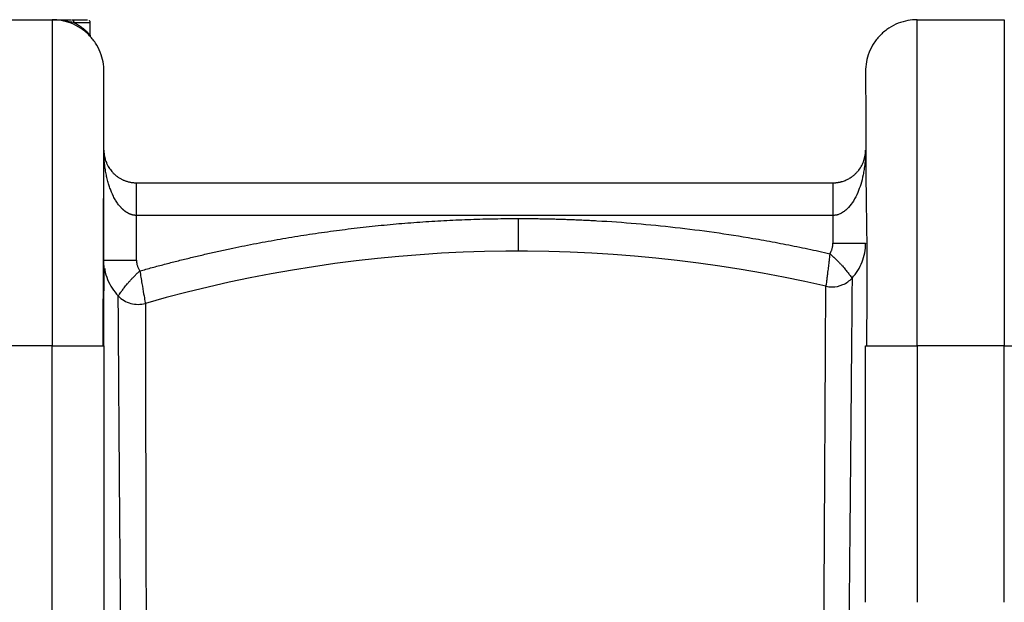
# Paper-space layout '1500L' of a CAD drawing. Units: millimetres. Extents: x 14 to 193, y 16 to 290.
# Drawn here: x 88 to 105, y 163 to 172 of the extents above; entities that cross this region are included whole.
import ezdxf

# ---------------------------------------------------------------- set-up
doc = ezdxf.new("R2010")
doc.units = ezdxf.units.MM

psp = doc.layouts.new('1500L')

# ---------------------------------------------------------------- linework, layer by layer
at = {"color": 7, "linetype": 'Continuous', "lineweight": 25}
for p, q in [((87.4281, 172.36768), (88.88265, 172.36768)), ((88.88265, 172.36768), (88.88265, 166.91314)), ((89.51901, 172.32245), (89.51901, 172.32246)), ((89.51901, 172.10473), (89.51901, 172.32245)), ((103.3372, 166.91314), (103.3372, 172.36768)), ((103.3372, 172.36768), (104.79174, 172.36768)), ((104.79174, 172.36768), (104.79174, 166.91314)), ((89.51901, 172.10471), (89.51901, 172.10473)), ((90.29163, 169.64041), (101.92823, 169.64041)), ((90.29174, 168.34534), (90.29174, 169.09495)), ((101.9281, 169.09495), (90.29174, 169.09495)), ((101.9281, 169.09495), (101.9281, 168.62915)), ((101.9281, 168.62915), (102.47356, 168.62915)), ((102.47356, 168.62915), (102.47356, 168.62676)), ((89.74629, 168.34534), (90.29174, 168.34534)), ((88.88265, 166.91314), (87.4281, 166.91314)), ((88.88265, 162.33712), (88.88265, 166.91314)), ((88.88265, 166.91314), (89.74629, 166.91314)), ((89.74629, 166.91314), (89.74629, 165.13384)), ((102.47356, 164.75577), (102.47356, 166.91314)), ((102.47356, 166.91314), (103.3372, 166.91314)), ((103.3372, 166.91314), (103.33719, 162.62657)), ((104.79174, 166.91314), (103.3372, 166.91314)), ((104.79174, 162.62661), (104.79174, 166.91314)), ((104.79174, 166.91314), (105.65538, 166.91314)), ((89.74629, 165.13384), (89.74629, 162.33711)), ((102.47356, 162.62656), (102.47356, 164.75577))]:
    psp.add_line(p, q, dxfattribs=at)
psp.add_arc((96.6765, 145.77065), 22.72727, 76.946969, 105.928659, dxfattribs=at)
for points, knots in [([(88.88264, 172.36768), (88.95141, 172.36768), (89.01568, 172.36262), (89.13512, 172.34614), (89.19032, 172.33477), (89.24267, 172.32223)], [0, 0, 0, 0, 0.5, 0.5, 1, 1, 1, 1]), ([(88.88264, 172.36768), (88.91835, 172.36768), (88.99947, 172.36768), (89.09976, 172.36768), (89.16857, 172.36768), (89.19657, 172.36768)], [0, 0, 0, 0, 0.317971391, 0.722419023, 1, 1, 1, 1]), ([(89.74629, 171.50404), (89.74629, 171.55503), (89.74174, 171.60792), (89.72189, 171.71501), (89.70656, 171.76921), (89.66437, 171.87561), (89.63749, 171.9278), (89.57282, 172.02655), (89.53503, 172.0731), (89.45065, 172.15735), (89.40407, 172.19503), (89.30533, 172.25948), (89.25319, 172.28624), (89.14697, 172.32822), (89.09291, 172.34345), (88.98614, 172.36317), (88.93344, 172.36768), (88.88265, 172.36768)], [0, 0, 0, 0, 0.125, 0.125, 0.25, 0.25, 0.375, 0.375, 0.5, 0.5, 0.625, 0.625, 0.75, 0.75, 0.875, 0.875, 1, 1, 1, 1]), ([(89.20643, 172.36768), (89.21071, 172.36768), (89.21532, 172.3667), (89.22425, 172.36226), (89.22854, 172.35878), (89.23561, 172.3499), (89.23837, 172.34452), (89.2419, 172.33334), (89.24267, 172.32757), (89.24267, 172.32223)], [0, 0, 0, 0, 0.25, 0.25, 0.5, 0.5, 0.75, 0.75, 1, 1, 1, 1]), ([(89.22234, 172.36768), (89.25524, 172.36768), (89.32816, 172.36768), (89.40669, 172.36768), (89.46312, 172.36768), (89.47006, 172.36768), (89.47355, 172.36768)], [0, 0, 0, 0, 0.2113815, 0.46838337, 0.73239164, 1, 1, 1, 1]), ([(89.51901, 172.32222), (89.51839, 172.32796), (89.51743, 172.33678), (89.51179, 172.34751), (89.50765, 172.35216), (89.50556, 172.35451)], [0, 0, 0, 0, 0.4786755, 0.73649878, 1, 1, 1, 1]), ([(103.3372, 172.36768), (103.2863, 172.36768), (103.23351, 172.36316), (103.12658, 172.34337), (103.07245, 172.32809), (102.96614, 172.286), (102.91398, 172.25918), (102.81523, 172.19462), (102.76867, 172.15689), (102.68435, 172.07257), (102.64661, 172.02601), (102.58206, 171.92726), (102.55524, 171.8751), (102.51315, 171.76879), (102.49787, 171.71466), (102.47808, 171.60773), (102.47356, 171.55493), (102.47356, 171.50404)], [0, 0, 0, 0, 0.125, 0.125, 0.25, 0.25, 0.375, 0.375, 0.5, 0.5, 0.625, 0.625, 0.75, 0.75, 0.875, 0.875, 1, 1, 1, 1]), ([(89.51873, 172.10569), (89.51875, 172.10567), (89.51931, 172.10501), (89.51896, 172.10545), (89.51862, 172.10587)], [0, 0, 0, 0, 0.039560688, 1, 1, 1, 1]), ([(89.52095, 172.09149), (89.5209, 172.09187), (89.52077, 172.09284), (89.5199, 172.09604), (89.51915, 172.10033), (89.51888, 172.10302), (89.51877, 172.10485), (89.51877, 172.10558), (89.51878, 172.10569)], [0, 0, 0, 0, 0.275613418, 0.716969, 0.858363396, 0.956812939, 0.993250864, 1, 1, 1, 1]), ([(89.74629, 166.91313), (89.74629, 167.0484), (89.74629, 167.18615), (89.74629, 167.46515), (89.74629, 167.6064), (89.74629, 167.89062), (89.74629, 168.03358), (89.74629, 168.31914), (89.74629, 168.46174), (89.74629, 168.74431), (89.74629, 168.88427), (89.74629, 169.15916), (89.74629, 169.29409), (89.74629, 169.55655), (89.74629, 169.68408), (89.74629, 169.92947), (89.74629, 170.04734), (89.74629, 170.27145), (89.74629, 170.37769), (89.74629, 170.57692), (89.74629, 170.66991), (89.74629, 170.8415), (89.74629, 170.9201), (89.74629, 171.06223), (89.74629, 171.12578), (89.74629, 171.23764), (89.74629, 171.28596), (89.74629, 171.36769), (89.74629, 171.4011), (89.74629, 171.4537), (89.74629, 171.47289), (89.74629, 171.49806), (89.74629, 171.50404), (89.74629, 171.50404)], [0, 0, 0, 0, 0.0625, 0.0625, 0.125, 0.125, 0.1875, 0.1875, 0.25, 0.25, 0.3125, 0.3125, 0.375, 0.375, 0.4375, 0.4375, 0.5, 0.5, 0.5625, 0.5625, 0.625, 0.625, 0.6875, 0.6875, 0.75, 0.75, 0.8125, 0.8125, 0.875, 0.875, 0.9375, 0.9375, 1, 1, 1, 1]), ([(102.47356, 171.50404), (102.47356, 171.49974), (102.47356, 171.49098), (102.47356, 171.45703), (102.47356, 171.42021), (102.47356, 171.41652)], [0, 0, 0, 0, 0.46537069, 0.94640569, 1, 1, 1, 1]), ([(89.73251, 166.91314), (89.73343, 167.0517), (89.73523, 167.32444), (89.7373, 167.72148), (89.73897, 168.0964), (89.74027, 168.44521), (89.74127, 168.76529), (89.74205, 169.07208), (89.74264, 169.3598), (89.74302, 169.62362), (89.74318, 169.84932), (89.74316, 170.05034), (89.74317, 170.27964), (89.74316, 170.53657), (89.74318, 170.80544), (89.74313, 171.02326), (89.74326, 171.19615), (89.74443, 171.31752), (89.74589, 171.40005), (89.74605, 171.42046), (89.74612, 171.42918)], [0, 0, 0, 0, 0.06401406, 0.12599713, 0.18550181, 0.24212751, 0.29552926, 0.34541924, 0.40032831, 0.44955517, 0.49289738, 0.53198613, 0.57164393, 0.63946392, 0.70917527, 0.78040702, 0.83534657, 0.89348269, 0.95444541, 1, 1, 1, 1]), ([(102.47361, 171.41652), (102.47361, 171.40828), (102.4736, 171.38537), (102.47398, 171.31893), (102.47464, 171.20808), (102.47552, 171.05073), (102.47628, 170.85613), (102.4767, 170.66254), (102.47667, 170.47608), (102.47692, 170.28438), (102.47751, 170.0831), (102.4785, 169.87172), (102.48002, 169.65105), (102.48225, 169.42194), (102.48538, 169.18426), (102.48995, 168.93298), (102.49348, 168.62985), (102.49551, 168.2663), (102.49508, 167.84043), (102.49225, 167.38417), (102.48896, 167.07189), (102.48729, 166.91314)], [0, 0, 0, 0, 0.02937727, 0.08171403, 0.13228749, 0.20421565, 0.27075604, 0.31969728, 0.36486753, 0.40931073, 0.4538166, 0.49833916, 0.54283421, 0.58725837, 0.63157121, 0.67632798, 0.72399812, 0.78772348, 0.85548424, 0.9265314, 1, 1, 1, 1]), ([(89.74629, 170.18586), (89.74632, 170.18135), (89.74638, 170.17257), (89.74687, 170.15979), (89.74757, 170.14779), (89.74848, 170.13657), (89.75198, 170.10185), (89.76198, 170.04859), (89.78343, 169.9851), (89.80621, 169.93589), (89.82848, 169.8968), (89.85276, 169.86119), (89.88077, 169.82625), (89.91309, 169.79218), (89.95051, 169.75938), (89.98983, 169.73073), (90.02403, 169.71016), (90.05122, 169.69615), (90.07033, 169.68722), (90.08971, 169.67906), (90.10933, 169.67167), (90.12916, 169.66506), (90.14917, 169.65923), (90.16932, 169.65419), (90.18959, 169.64993), (90.20994, 169.64645), (90.23035, 169.64374), (90.25079, 169.64183), (90.27122, 169.64063), (90.28485, 169.64048), (90.29163, 169.64041)], [0, 0, 0, 0, 0.0210952, 0.04098351, 0.05966493, 0.07713947, 0.09340713, 0.22189701, 0.32597709, 0.39347314, 0.45617281, 0.51410135, 0.56729081, 0.62953805, 0.68668802, 0.7388858, 0.78632191, 0.80628077, 0.82549026, 0.84398327, 0.86179664, 0.8789716, 0.89555414, 0.91159534, 0.92715162, 0.94228483, 0.95706211, 0.97155557, 0.98584161, 1, 1, 1, 1]), ([(90.29174, 169.09495), (90.28835, 169.09499), (90.28156, 169.09507), (90.27138, 169.09567), (90.26118, 169.09663), (90.25098, 169.09799), (90.24078, 169.09973), (90.23058, 169.10186), (90.22038, 169.10438), (90.21019, 169.10728), (90.20002, 169.11058), (90.18986, 169.11425), (90.17972, 169.11832), (90.16961, 169.12277), (90.15952, 169.12761), (90.14947, 169.13284), (90.13945, 169.13845), (90.12947, 169.14445), (90.11954, 169.15084), (90.10965, 169.15761), (90.09981, 169.16477), (90.09003, 169.17232), (90.08031, 169.18025), (90.07065, 169.18857), (90.06106, 169.19728), (90.05154, 169.20637), (90.04209, 169.21585), (90.02123, 169.23783), (89.98987, 169.27559), (89.95056, 169.33286), (89.91313, 169.39842), (89.88078, 169.46657), (89.85277, 169.53658), (89.82848, 169.60784), (89.80621, 169.68596), (89.78668, 169.77026), (89.76995, 169.86278), (89.75963, 169.94194), (89.75335, 170.00857), (89.74965, 170.06085), (89.74686, 170.12079), (89.74649, 170.16333), (89.74629, 170.18586)], [0, 0, 0, 0, 0.00707415, 0.01417026, 0.02129846, 0.02846872, 0.03569086, 0.04297448, 0.05032893, 0.05776332, 0.06528644, 0.0729068, 0.08063255, 0.08847155, 0.09643131, 0.10451901, 0.11274147, 0.12110521, 0.12961641, 0.13828094, 0.14710437, 0.15609196, 0.16524868, 0.17457927, 0.18408817, 0.19377959, 0.2036575, 0.21372567, 0.26106301, 0.31322351, 0.37039915, 0.4327356, 0.48590546, 0.54382367, 0.60652229, 0.67402655, 0.74470729, 0.825146, 0.85998368, 0.90073849, 0.94741057, 1, 1, 1, 1]), ([(102.47356, 170.18586), (102.47352, 170.17567), (102.47344, 170.15579), (102.47281, 170.12672), (102.47189, 170.09913), (102.47068, 170.07302), (102.46925, 170.04841), (102.46765, 170.02527), (102.46593, 170.00363), (102.46412, 169.98347), (102.45946, 169.93644), (102.45043, 169.86636), (102.42929, 169.748), (102.39654, 169.61808), (102.34343, 169.47091), (102.27803, 169.3415), (102.20719, 169.24401), (102.14392, 169.18216), (102.09663, 169.14709), (102.05241, 169.12273), (102.01827, 169.1093), (101.99081, 169.10185), (101.97004, 169.09789), (101.94912, 169.09541), (101.93511, 169.09511), (101.9281, 169.09495)], [0, 0, 0, 0, 0.02378086, 0.04641275, 0.0678957, 0.0882297, 0.10741477, 0.12545093, 0.14233819, 0.15807658, 0.17266612, 0.25254939, 0.32272823, 0.45239403, 0.56313319, 0.68317029, 0.78306821, 0.83294696, 0.8784631, 0.91089262, 0.94107958, 0.95600636, 0.97074739, 0.98538418, 1, 1, 1, 1]), ([(101.92823, 169.64041), (101.93167, 169.64043), (101.93857, 169.64047), (101.94891, 169.64077), (101.95927, 169.64127), (101.96963, 169.64196), (101.97999, 169.64285), (101.99035, 169.64394), (102.0007, 169.64523), (102.01105, 169.64672), (102.02138, 169.64841), (102.03169, 169.6503), (102.04198, 169.65239), (102.05225, 169.65469), (102.06249, 169.65719), (102.07999, 169.66181), (102.1045, 169.66938), (102.13512, 169.68086), (102.16528, 169.6943), (102.20243, 169.71364), (102.245, 169.74066), (102.28811, 169.7749), (102.32666, 169.81227), (102.37064, 169.86387), (102.40468, 169.91755), (102.43079, 169.97252), (102.44627, 170.01362), (102.45861, 170.05657), (102.46587, 170.09235), (102.47027, 170.12435), (102.47296, 170.15294), (102.47335, 170.17417), (102.47356, 170.18586)], [0, 0, 0, 0, 0.00718504, 0.01439258, 0.02163323, 0.02891746, 0.03625557, 0.0436576, 0.05113336, 0.05869237, 0.06634382, 0.07409659, 0.08195922, 0.08993987, 0.09804639, 0.10628622, 0.13235027, 0.16007881, 0.18963078, 0.22113753, 0.27898359, 0.3436165, 0.40428593, 0.47097407, 0.6012422, 0.66422501, 0.73332795, 0.79568106, 0.86642068, 0.90092092, 0.94544742, 1, 1, 1, 1]), ([(90.29174, 169.09495), (90.29174, 169.1271), (90.29174, 169.16044), (90.29174, 169.22799), (90.29174, 169.26218), (90.29174, 169.32933), (90.29173, 169.36228), (90.29173, 169.42466), (90.29173, 169.45407), (90.29172, 169.50733), (90.29172, 169.53117), (90.2917, 169.57194), (90.2917, 169.58888), (90.29168, 169.61546), (90.29167, 169.62511), (90.29165, 169.6376), (90.29164, 169.64046), (90.29163, 169.64045)], [0, 0, 0, 0, 0.125, 0.125, 0.25, 0.25, 0.375, 0.375, 0.5, 0.5, 0.625, 0.625, 0.75, 0.75, 0.875, 0.875, 1, 1, 1, 1]), ([(101.92823, 169.64044), (101.92822, 169.64044), (101.9282, 169.63758), (101.92818, 169.62509), (101.92817, 169.61544), (101.92815, 169.58886), (101.92814, 169.57192), (101.92813, 169.53115), (101.92813, 169.50731), (101.92812, 169.45405), (101.92811, 169.42464), (101.92811, 169.36227), (101.92811, 169.32932), (101.92811, 169.26217), (101.92811, 169.22798), (101.92811, 169.16044), (101.92811, 169.1271), (101.9281, 169.09495)], [0, 0, 0, 0, 0.125, 0.125, 0.25, 0.25, 0.375, 0.375, 0.5, 0.5, 0.625, 0.625, 0.75, 0.75, 0.875, 0.875, 1, 1, 1, 1]), ([(90.34707, 168.16614), (90.38133, 168.17577), (90.44984, 168.19504), (90.55276, 168.22333), (90.65579, 168.25119), (90.75894, 168.27856), (90.8622, 168.30546), (90.96558, 168.33188), (91.06908, 168.35783), (91.1727, 168.3833), (91.27643, 168.40829), (91.38028, 168.43281), (91.48425, 168.45686), (91.58834, 168.48043), (91.69254, 168.50352), (91.79686, 168.52614), (91.99729, 168.56864), (92.29438, 168.62826), (92.68896, 168.70039), (93.08473, 168.76571), (93.4816, 168.82419), (93.8794, 168.87584), (94.27798, 168.92061), (94.67728, 168.9585), (95.0104, 168.98433), (95.27696, 169.00154), (95.47672, 169.01272), (95.67653, 169.02217), (95.87641, 169.02991), (96.07635, 169.03593), (96.27635, 169.0402), (96.47641, 169.04288), (96.6098, 169.04321), (96.6765, 169.04338)], [0, 0, 0, 0, 0.016653909, 0.033305573, 0.049955343, 0.066603568, 0.0832506, 0.099896787, 0.11654248, 0.13318803, 0.149833787, 0.166480101, 0.183127322, 0.199775801, 0.216425887, 0.233077931, 0.249732283, 0.312316391, 0.374882792, 0.437450084, 0.500036863, 0.56261638, 0.625178193, 0.687740897, 0.750323084, 0.781540384, 0.812750875, 0.843956862, 0.875160652, 0.906364554, 0.937570875, 0.968781922, 1, 1, 1, 1]), ([(96.6765, 168.49792), (96.6765, 168.50199), (96.6765, 168.51045), (96.6765, 168.58025), (96.6765, 168.68357), (96.6765, 168.80396), (96.6765, 168.92281), (96.6765, 169.00406), (96.6765, 169.04338)], [0, 0, 0, 0, 0.17631019, 0.3662355, 0.56237278, 0.71521856, 0.86218, 1, 1, 1, 1]), ([(96.6765, 169.04338), (96.71009, 169.04333), (96.77728, 169.04325), (96.87804, 169.04257), (96.97879, 169.04149), (97.07953, 169.03996), (97.18026, 169.038), (97.28098, 169.0356), (97.38168, 169.03276), (97.48238, 169.02949), (97.58306, 169.02579), (97.68373, 169.02164), (97.78438, 169.01706), (97.88503, 169.01205), (98.17045, 168.99659), (98.64026, 168.96347), (99.29315, 168.89891), (99.94397, 168.81597), (100.43779, 168.73884), (100.77612, 168.6797), (100.96021, 168.64599), (101.14401, 168.61081), (101.32752, 168.57415), (101.51072, 168.53599), (101.69366, 168.49646), (101.81535, 168.46887), (101.8762, 168.45507)], [0, 0, 0, 0, 0.019217906, 0.038433882, 0.057648288, 0.076861485, 0.096073833, 0.115285692, 0.134497422, 0.153709384, 0.172921937, 0.192135443, 0.211350261, 0.230566751, 0.249785273, 0.374876971, 0.499973016, 0.625071535, 0.7501744, 0.785869011, 0.821558028, 0.857243759, 0.892928513, 0.928614599, 0.964304325, 1, 1, 1, 1]), ([(101.8762, 168.45507), (101.87828, 168.45831), (101.88242, 168.4648), (101.88819, 168.47481), (101.89362, 168.48501), (101.90036, 168.4989), (101.90786, 168.51674), (101.91525, 168.53871), (101.92102, 168.56113), (101.92509, 168.58373), (101.92763, 168.60644), (101.92795, 168.62158), (101.9281, 168.62915)], [0, 0, 0, 0, 0.06274359, 0.12542011, 0.18811242, 0.25090329, 0.37686177, 0.50294514, 0.62815816, 0.75350146, 0.87671652, 1, 1, 1, 1]), ([(102.24803, 168.04718), (102.31975, 168.12582), (102.37675, 168.21784), (102.45366, 168.41632), (102.47356, 168.52272), (102.47356, 168.62915)], [0, 0, 0, 0, 0.5, 0.5, 1, 1, 1, 1]), ([(90.29174, 168.34534), (90.29178, 168.34143), (90.29187, 168.33362), (90.29254, 168.32192), (90.29362, 168.31025), (90.29565, 168.29462), (90.2993, 168.27512), (90.30546, 168.25201), (90.31334, 168.22937), (90.32294, 168.2074), (90.33404, 168.18616), (90.34273, 168.17282), (90.34707, 168.16614)], [0, 0, 0, 0, 0.06159476, 0.12312177, 0.1846647, 0.24630714, 0.37154006, 0.49690239, 0.6229307, 0.74908326, 0.87451242, 1, 1, 1, 1]), ([(101.8762, 168.45507), (101.8758, 168.45146), (101.87464, 168.44083), (101.87229, 168.41962), (101.86869, 168.38776), (101.86365, 168.34386), (101.85799, 168.29544), (101.84982, 168.2268), (101.84032, 168.14966), (101.82987, 168.06649), (101.82121, 167.99962), (101.81617, 167.96096), (101.81355, 167.94112), (101.8123, 167.93171), (101.81128, 167.924), (101.81048, 167.91801), (101.80992, 167.91379), (101.80958, 167.91116), (101.80954, 167.91084), (101.80952, 167.91068)], [0, 0, 0, 0, 0.01268114, 0.03738154, 0.07461215, 0.1250751, 0.19355756, 0.24994961, 0.38154399, 0.49928515, 0.62703501, 0.74915787, 0.78530755, 0.82146156, 0.85755305, 0.89351597, 0.92928582, 0.96480032, 1, 1, 1, 1]), ([(101.8762, 168.45507), (101.88004, 168.45184), (101.88774, 168.44536), (101.89923, 168.4355), (101.9107, 168.4255), (101.92214, 168.41536), (101.93354, 168.40509), (101.94488, 168.39468), (101.95617, 168.38415), (101.96737, 168.3735), (101.98843, 168.35313), (102.01844, 168.323), (102.05428, 168.28511), (102.08632, 168.24964), (102.11458, 168.21709), (102.14003, 168.18681), (102.17078, 168.14907), (102.20221, 168.10877), (102.22467, 168.07896), (102.23688, 168.06242), (102.24229, 168.05505), (102.24528, 168.05095), (102.24685, 168.04879), (102.24784, 168.04743), (102.24796, 168.04726), (102.24802, 168.04718)], [0, 0, 0, 0, 0.01745694, 0.03502825, 0.05271699, 0.07052654, 0.08846065, 0.10652348, 0.12471952, 0.14305103, 0.16151695, 0.22954935, 0.29777805, 0.35887598, 0.41964735, 0.47947865, 0.5379187, 0.65942692, 0.77431092, 0.83189007, 0.88850322, 0.91649271, 0.94440527, 0.97224056, 1, 1, 1, 1]), ([(89.7488, 168.25879), (89.74862, 168.25924), (89.74783, 168.26123), (89.74743, 168.24612), (89.74697, 168.21571), (89.74669, 168.17146), (89.74653, 168.11619), (89.74647, 168.05065), (89.74647, 167.97908), (89.74647, 167.90843), (89.74646, 167.85757), (89.74646, 167.83431)], [0, 0, 0, 0, 0.03687893, 0.16568596, 0.30204457, 0.42861819, 0.56682497, 0.69006041, 0.80096781, 0.90897834, 1, 1, 1, 1]), ([(89.75884, 168.21431), (89.75973, 168.20332), (89.76508, 168.13757), (89.8056, 168.02198), (89.8783, 167.87333), (89.95024, 167.78976), (89.98621, 167.74798)], [0, 0, 0, 0, 0.06267303, 0.37511686, 0.68755939, 1, 1, 1, 1]), ([(89.98621, 167.74798), (89.98623, 167.74801), (89.98627, 167.74806), (89.98661, 167.74854), (89.98713, 167.74931), (89.98788, 167.7504), (89.98883, 167.75181), (89.99001, 167.75352), (89.99248, 167.75714), (89.99729, 167.76413), (90.00883, 167.78076), (90.0297, 167.81027), (90.05857, 167.84967), (90.08674, 167.88648), (90.11017, 167.91619), (90.13642, 167.94841), (90.16686, 167.98433), (90.20142, 168.02326), (90.23391, 168.05797), (90.26116, 168.08578), (90.28227, 168.10655), (90.30367, 168.12688), (90.32524, 168.14677), (90.33982, 168.15971), (90.34707, 168.16614)], [0, 0, 0, 0, 0.01638278, 0.03279478, 0.04923573, 0.0657055, 0.08220471, 0.09873382, 0.1152929, 0.17082772, 0.22737103, 0.33818321, 0.45540897, 0.51157386, 0.569102, 0.62883329, 0.68887555, 0.75831717, 0.82741125, 0.86276819, 0.8976898, 0.93218702, 0.96628397, 1, 1, 1, 1]), ([(90.34707, 168.16614), (90.35267, 168.13057), (90.35831, 168.09534), (90.3696, 168.02613), (90.37523, 167.99216), (90.39166, 167.89434), (90.40201, 167.8345), (90.4196, 167.73434), (90.42682, 167.69407), (90.43664, 167.63952), (90.43923, 167.62529), (90.43922, 167.62529)], [0, 0, 0, 0, 0.125, 0.125, 0.25, 0.25, 0.5, 0.5, 0.75, 0.75, 1, 1, 1, 1]), ([(101.91218, 167.89893), (101.97516, 167.89893), (102.03812, 167.91221), (102.15335, 167.96308), (102.20558, 168.00064), (102.24803, 168.04718)], [0, 0, 0, 0, 0.5, 0.5, 1, 1, 1, 1]), ([(102.24803, 168.04718), (102.24802, 168.04712), (102.24802, 168.04702), (102.248, 168.04622), (102.24798, 168.04492), (102.24795, 168.04306), (102.24792, 168.04062), (102.24789, 168.03759), (102.24785, 168.03393), (102.24781, 168.02963), (102.24776, 168.02465), (102.24771, 168.01898), (102.24765, 168.01258), (102.24758, 168.00544), (102.24752, 167.99753), (102.24744, 167.98882), (102.24736, 167.97929), (102.24728, 167.96891), (102.24708, 167.94454), (102.24676, 167.9031), (102.24628, 167.84022), (102.24581, 167.78046), (102.24537, 167.72683), (102.2447, 167.65382), (102.24386, 167.55543), (102.24287, 167.43414), (102.24144, 167.25528), (102.2392, 166.97785), (102.23525, 166.55073), (102.23088, 166.06173), (102.22668, 165.56444), (102.22285, 165.12576), (102.21811, 164.64442), (102.21397, 164.2128), (102.21006, 163.78513), (102.20765, 163.5248), (102.20572, 163.31908), (102.20443, 163.18451), (102.20362, 163.10189), (102.20312, 163.05056), (102.20257, 162.99521), (102.20198, 162.93581), (102.20135, 162.87233), (102.20067, 162.80471), (102.19995, 162.73293), (102.19919, 162.65693), (102.19837, 162.57668), (102.19752, 162.49212), (102.19661, 162.40323), (102.19566, 162.30996), (102.19466, 162.21225), (102.19362, 162.11008), (102.19254, 162.0034), (102.19141, 161.89217), (102.19024, 161.77635), (102.18902, 161.65593), (102.18819, 161.57382), (102.18777, 161.53208)], [0, 0, 0, 0, 0.00574594, 0.01157968, 0.01750119, 0.02351046, 0.02960745, 0.03579213, 0.04206445, 0.04842436, 0.05487181, 0.06140673, 0.06802906, 0.07473871, 0.08153561, 0.08841966, 0.09539077, 0.10244883, 0.10959373, 0.14179197, 0.16909554, 0.19150925, 0.20903684, 0.22352397, 0.26017269, 0.29208482, 0.31366117, 0.38191486, 0.45764422, 0.52772928, 0.59474094, 0.65157321, 0.68499593, 0.75832728, 0.79011476, 0.8160977, 0.83627657, 0.85065197, 0.85521001, 0.86013522, 0.86542754, 0.87108696, 0.87711343, 0.88350694, 0.89026742, 0.89739484, 0.90488916, 0.91275033, 0.92097828, 0.92957296, 0.9385343, 0.94786222, 0.95755666, 0.96761755, 0.97804497, 0.98883907, 1, 1, 1, 1]), ([(101.77407, 161.51008), (101.77419, 161.53037), (101.77443, 161.57068), (101.77479, 161.63058), (101.77514, 161.68956), (101.77549, 161.74761), (101.77583, 161.80474), (101.77617, 161.86094), (101.7765, 161.91623), (101.77682, 161.97059), (101.77714, 162.02404), (101.77746, 162.07658), (101.77777, 162.12821), (101.77807, 162.17894), (101.77837, 162.22876), (101.77866, 162.27769), (101.77895, 162.32572), (101.77923, 162.37286), (101.77951, 162.41911), (101.77978, 162.46448), (101.78004, 162.50898), (101.78031, 162.5526), (101.78056, 162.59535), (101.78081, 162.63724), (101.78105, 162.67827), (101.78129, 162.71844), (101.78153, 162.75777), (101.78175, 162.79625), (101.78198, 162.8339), (101.78219, 162.87071), (101.78241, 162.90668), (101.78261, 162.94183), (101.78281, 162.97616), (101.78301, 163.00968), (101.7832, 163.04238), (101.78338, 163.07427), (101.78386, 163.15752), (101.78468, 163.30226), (101.78588, 163.51708), (101.78722, 163.7596), (101.78929, 164.13391), (101.79163, 164.54797), (101.79435, 165.01312), (101.79675, 165.46962), (101.79888, 165.87794), (101.80069, 166.21456), (101.80198, 166.45469), (101.80315, 166.67195), (101.80427, 166.88169), (101.80533, 167.08427), (101.80631, 167.27792), (101.80716, 167.45068), (101.80771, 167.56258), (101.80805, 167.62999), (101.80821, 167.66334), (101.80837, 167.69445), (101.80852, 167.72333), (101.80865, 167.75003), (101.80878, 167.77456), (101.8089, 167.79696), (101.80901, 167.81725), (101.8091, 167.83547), (101.80919, 167.85164), (101.80927, 167.86579), (101.80933, 167.87796), (101.80939, 167.88817), (101.80944, 167.89646), (101.80947, 167.90286), (101.8095, 167.90737), (101.80952, 167.91016), (101.80952, 167.91051), (101.80952, 167.91068)], [0, 0, 0, 0, 0.00550972, 0.01094737, 0.01631287, 0.02160614, 0.02682712, 0.03197574, 0.03705194, 0.04205567, 0.04698689, 0.05184553, 0.05663158, 0.06134497, 0.06598569, 0.07055369, 0.07504897, 0.07947148, 0.08382122, 0.08809818, 0.0923024, 0.09643395, 0.1004929, 0.10447928, 0.10839315, 0.11223455, 0.11600353, 0.11970011, 0.12332432, 0.1268762, 0.13035577, 0.13376304, 0.13709803, 0.14036076, 0.14355123, 0.14666946, 0.14971545, 0.16802235, 0.18952864, 0.21425007, 0.2421935, 0.30652954, 0.34905199, 0.4024167, 0.47292121, 0.51090477, 0.54786593, 0.5837848, 0.61868794, 0.66029117, 0.70296602, 0.74669298, 0.79143986, 0.80359609, 0.81568437, 0.82770406, 0.8396545, 0.85153506, 0.86334513, 0.87508409, 0.88675137, 0.89834733, 0.90987485, 0.92133718, 0.93273746, 0.94407875, 0.955364, 0.96659605, 0.97777765, 0.98891145, 1, 1, 1, 1]), ([(90.0337, 161.53251), (90.03354, 161.55179), (90.03321, 161.59005), (90.03273, 161.64684), (90.03226, 161.70263), (90.03179, 161.75742), (90.03134, 161.8112), (90.03089, 161.864), (90.03045, 161.9158), (90.03002, 161.96661), (90.0296, 162.01645), (90.02918, 162.0653), (90.02878, 162.11319), (90.02838, 162.1601), (90.02799, 162.20605), (90.02761, 162.25105), (90.02723, 162.29509), (90.02687, 162.33818), (90.02651, 162.38032), (90.02616, 162.42152), (90.02582, 162.46179), (90.02549, 162.50113), (90.02516, 162.53954), (90.02485, 162.57703), (90.02454, 162.61361), (90.02424, 162.64927), (90.02395, 162.68403), (90.02366, 162.71788), (90.02338, 162.75084), (90.02311, 162.7829), (90.02285, 162.81407), (90.0226, 162.84436), (90.02235, 162.87377), (90.02211, 162.9023), (90.02114, 163.01837), (90.01947, 163.22006), (90.01714, 163.50274), (90.01489, 163.77879), (90.01205, 164.12686), (90.00853, 164.58019), (90.00463, 165.10603), (90.00104, 165.60587), (89.99803, 166.04898), (89.9954, 166.43751), (89.99332, 166.73349), (89.9918, 166.94608), (89.99074, 167.09233), (89.98988, 167.21132), (89.98934, 167.28895), (89.98902, 167.33724), (89.98884, 167.36424), (89.98867, 167.39073), (89.9885, 167.41669), (89.98834, 167.44206), (89.98818, 167.46679), (89.98803, 167.49084), (89.98788, 167.51416), (89.98774, 167.53669), (89.98761, 167.55839), (89.98748, 167.5792), (89.98736, 167.59908), (89.98724, 167.61795), (89.98713, 167.63579), (89.98702, 167.65252), (89.98692, 167.66811), (89.98683, 167.68248), (89.98674, 167.6956), (89.98666, 167.7074), (89.98658, 167.71783), (89.98651, 167.72683), (89.98644, 167.73433), (89.98637, 167.7403), (89.98631, 167.74462), (89.98625, 167.7474), (89.98622, 167.74778), (89.9862, 167.74797)], [0, 0, 0, 0, 0.00535417, 0.01062707, 0.01581871, 0.02092909, 0.02595823, 0.03090611, 0.03577275, 0.04055814, 0.04526229, 0.04988517, 0.05442678, 0.05888712, 0.06326617, 0.06756394, 0.07178041, 0.07591557, 0.07996942, 0.08394195, 0.08783316, 0.09164304, 0.09537158, 0.09901877, 0.10258462, 0.10606912, 0.10947226, 0.11279403, 0.11603444, 0.11919348, 0.12227114, 0.12526742, 0.12818231, 0.13101582, 0.13376795, 0.16282429, 0.19186481, 0.22088907, 0.24989714, 0.30443676, 0.37332003, 0.43876858, 0.49994117, 0.56373344, 0.62497146, 0.66131342, 0.69425748, 0.72380417, 0.74995495, 0.75796878, 0.76611089, 0.77438131, 0.78278008, 0.79130726, 0.79996291, 0.80874708, 0.81765983, 0.82670125, 0.83587141, 0.8451704, 0.8545983, 0.86415503, 0.87384041, 0.88365424, 0.89359627, 0.90366626, 0.91386392, 0.92418896, 0.93464104, 0.94521981, 0.9559249, 0.96675589, 0.97771238, 0.9887939, 1, 1, 1, 1]), ([(89.98621, 167.74798), (90.01463, 167.7183), (90.04711, 167.6925), (90.11779, 167.65054), (90.15599, 167.63438), (90.23532, 167.6129), (90.27646, 167.60757), (90.35865, 167.60812), (90.3997, 167.61401), (90.43922, 167.62529)], [0, 0, 0, 0, 0.25, 0.25, 0.5, 0.5, 0.75, 0.75, 1, 1, 1, 1]), ([(90.43922, 167.62529), (90.43923, 167.62524), (90.43923, 167.62515), (90.43924, 167.62436), (90.43924, 167.62302), (90.43925, 167.62101), (90.43926, 167.61827), (90.43928, 167.61473), (90.43929, 167.61031), (90.43931, 167.60492), (90.43933, 167.5985), (90.43935, 167.59094), (90.43937, 167.58217), (90.43939, 167.57209), (90.43942, 167.56062), (90.43944, 167.54764), (90.43947, 167.53307), (90.43953, 167.5014), (90.43962, 167.44767), (90.43976, 167.36506), (90.4399, 167.28108), (90.44017, 167.15124), (90.4406, 166.95287), (90.4412, 166.65447), (90.44187, 166.31929), (90.44271, 165.9107), (90.44369, 165.44151), (90.44486, 164.90214), (90.44621, 164.33845), (90.44743, 163.84273), (90.44851, 163.42247), (90.4494, 163.08123), (90.4505, 162.66423), (90.4514, 162.31788), (90.45204, 162.07359), (90.45234, 161.9599), (90.45264, 161.84653), (90.45295, 161.73352), (90.45326, 161.62094), (90.45347, 161.54576), (90.45357, 161.50833)], [0, 0, 0, 0, 0.005907012, 0.012068261, 0.018483418, 0.025152259, 0.032074683, 0.039250728, 0.046680584, 0.054364613, 0.062303366, 0.070497596, 0.078948283, 0.087656645, 0.096624161, 0.105852589, 0.115343981, 0.125100115, 0.162841622, 0.196231277, 0.225238071, 0.249843769, 0.315872866, 0.379486919, 0.440750152, 0.499804759, 0.577632724, 0.642981478, 0.7095595, 0.77983899, 0.808704468, 0.844209021, 0.88637542, 0.935272951, 0.946288104, 0.957213147, 0.968047443, 0.978790391, 0.989441423, 1, 1, 1, 1])]:
    psp.add_open_spline(points, degree=3, knots=knots, dxfattribs=at)
at = {"color": 8, "linetype": 'Continuous', "lineweight": 25}
for points, knots in [([(89.24267, 172.32222), (89.24281, 172.32216), (89.24394, 172.32163), (89.24623, 172.32047), (89.24991, 172.31859), (89.26498, 172.31083), (89.28916, 172.29748), (89.32045, 172.27843), (89.35068, 172.25834), (89.37849, 172.23814), (89.40314, 172.21872), (89.42503, 172.20032), (89.44483, 172.18262), (89.46261, 172.16568), (89.47709, 172.15122), (89.49531, 172.13226), (89.51282, 172.11275), (89.51681, 172.10798), (89.51873, 172.10569)], [0, 0, 0, 0, 0.00078543, 0.0066191, 0.01340769, 0.02251217, 0.09620413, 0.16273569, 0.22940412, 0.31048329, 0.37703398, 0.43754953, 0.51207777, 0.57894146, 0.64266241, 0.70237498, 0.85748301, 1, 1, 1, 1]), ([(89.24267, 172.32222), (89.28439, 172.32222), (89.36783, 172.32222), (89.45298, 172.32222), (89.50875, 172.32222), (89.51559, 172.32222), (89.51901, 172.32222)], [0, 0, 0, 0, 0.24999993, 0.49999929, 0.74999974, 1, 1, 1, 1])]:
    psp.add_open_spline(points, degree=3, knots=knots, dxfattribs=at)
at = {"color": 7, "linetype": 'Continuous', "lineweight": 25}
psp.add_open_spline([(101.80952, 167.91068), (101.84315, 167.90288), (101.87766, 167.89893), (101.91218, 167.89893)], degree=3, dxfattribs=at)

doc.saveas('drawing.dxf')
